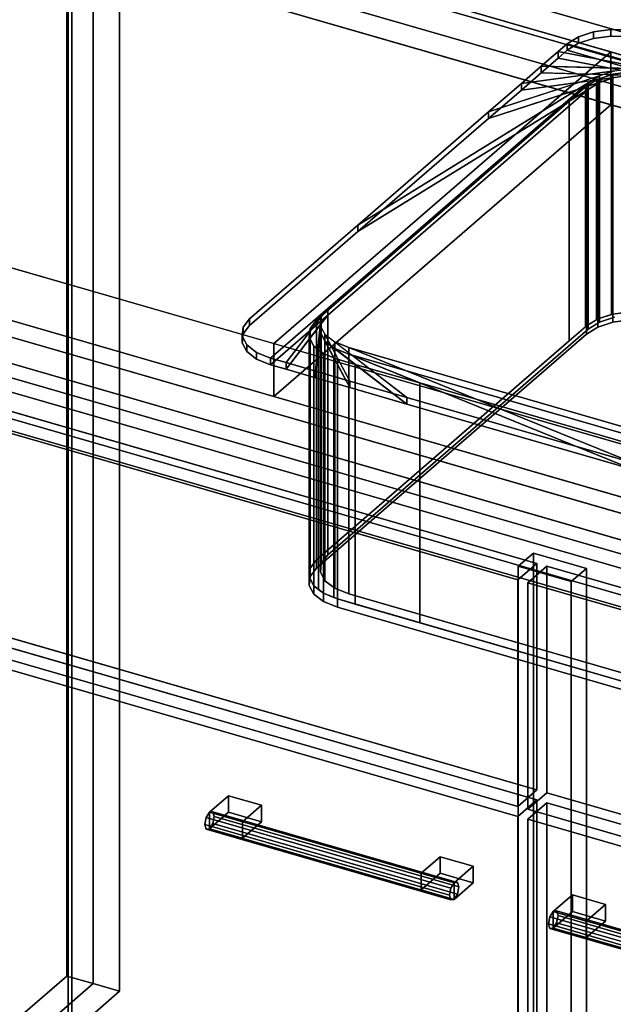
# Model space of a CAD drawing. Extents: x -1561 to 3499, y -2299 to 2343.
# Drawn here: x 1044 to 1355, y -193 to 322 of the extents above; entities that cross this region are included whole.
import ezdxf

# ---------------------------------------------------------------- set-up
doc = ezdxf.new("R2010")
doc.units = 0
doc.layers.add('layer0', color=7, linetype='CONTINUOUS')

# ---------------------------------------------------------------- blocks, each defined once
blk = doc.blocks.new('PF_OBJECT6')
at = {"layer": 'layer0'}
for p, q in [((1068.68, 444.94), (1068.68, -178.6)), ((1068.68, -178.6), (1068.68, 444.94)), ((1082.53, -182.6), (1082.53, 440.94)), ((1082.53, 440.94), (1082.53, -182.6)), ((785.68, -423.68), (1068.68, -178.6)), ((1068.68, -178.6), (785.68, -423.68)), ((1068.68, -178.6), (1082.53, -182.6)), ((1082.53, -182.6), (1068.68, -178.6)), ((1082.53, -182.6), (799.53, -427.68)), ((799.53, -427.68), (1082.53, -182.6))]:
    blk.add_line(p, q, dxfattribs=at)
blk = doc.blocks.new('PF_OBJECT50')
at = {"layer": 'layer0'}
for p, q in [((1069.39, 413.56), (1069.39, -209.98)), ((1069.39, -209.98), (1069.39, 413.56)), ((1071.39, -208.25), (1071.39, 415.29)), ((1071.39, 415.29), (1071.39, -208.25))]:
    blk.add_line(p, q, dxfattribs=at)
blk = doc.blocks.new('PF_OBJECT51')
at = {"layer": 'layer0'}
for p, q in [((2080.91, 107.7), (1069.39, 399.7)), ((1069.39, 399.7), (2080.91, 107.7)), ((2055.91, 99.91), (1044.39, 391.91)), ((1044.39, 391.91), (2055.91, 99.91)), ((1044.39, 378.05), (2055.91, 86.05)), ((2055.91, 86.05), (1044.39, 378.05))]:
    blk.add_line(p, q, dxfattribs=at)
blk = doc.blocks.new('PF_OBJECT52')
at = {"layer": 'layer0'}
for p, q in [((1082.53, 440.94), (1082.53, -182.6)), ((1082.53, -182.6), (1082.53, 440.94)), ((1096.39, -186.6), (1096.39, 436.94)), ((1096.39, 436.94), (1096.39, -186.6)), ((1850.41, -78.06), (838.89, 213.94)), ((838.89, 213.94), (1850.41, -78.06)), ((838.89, 200.08), (1850.41, -91.92)), ((1850.41, -91.92), (838.89, 200.08)), ((813.89, 192.29), (1825.41, -99.71)), ((1825.41, -99.71), (813.89, 192.29)), ((1825.41, -113.57), (813.89, 178.43)), ((813.89, 178.43), (1825.41, -113.57)), ((1313.29, 42.93), (1305.29, 36)), ((1305.29, 36), (1313.29, 42.93)), ((1341, 34.93), (1313.29, 42.93)), ((1313.29, 42.93), (1313.29, -552.9)), ((1313.29, -552.9), (1313.29, 42.93)), ((1313.29, 42.93), (1341, 34.93)), ((1305.29, 36), (1333, 28)), ((1305.29, -559.82), (1305.29, 36)), ((1333, 28), (1305.29, 36)), ((1305.29, 36), (1305.29, -559.82)), ((1333, 28), (1341, 34.93)), ((1341, 34.93), (1333, 28)), ((1341, -560.9), (1341, 34.93)), ((1341, 34.93), (1341, -560.9)), ((1333, 28), (1333, -567.82)), ((1333, -567.82), (1333, 28)), ((799.53, -427.68), (1082.53, -182.6)), ((1082.53, -182.6), (799.53, -427.68)), ((1082.53, -182.6), (1096.39, -186.6)), ((1096.39, -186.6), (1082.53, -182.6)), ((1096.39, -186.6), (813.39, -431.68)), ((813.39, -431.68), (1096.39, -186.6))]:
    blk.add_line(p, q, dxfattribs=at)
blk = doc.blocks.new('PF_OBJECT53')
at = {"layer": 'layer0'}
for p, q in [((1143.49, -92.81), (1141.73, -95.61)), ((1141.73, -95.61), (1143.49, -92.81)), ((1145.26, -92.54), (1143.49, -92.81)), ((1143.49, -92.81), (1145.26, -92.54)), ((1143.49, -92.81), (1271.67, -129.81)), ((1271.67, -129.81), (1143.49, -92.81)), ((1273.43, -129.54), (1145.26, -92.54)), ((1145.99, -94.97), (1145.26, -92.54)), ((1145.26, -92.54), (1273.43, -129.54)), ((1145.26, -92.54), (1145.99, -94.97)), ((1141.73, -95.61), (1140.99, -99.3)), ((1140.99, -99.3), (1141.73, -95.61)), ((1269.9, -132.61), (1141.73, -95.61)), ((1141.73, -95.61), (1269.9, -132.61)), ((1145.26, -98.67), (1145.99, -94.97)), ((1145.99, -94.97), (1145.26, -98.67)), ((1274.17, -131.97), (1145.99, -94.97)), ((1145.99, -94.97), (1274.17, -131.97)), ((1140.99, -99.3), (1141.73, -101.73)), ((1269.17, -136.3), (1140.99, -99.3)), ((1140.99, -99.3), (1269.17, -136.3)), ((1141.73, -101.73), (1140.99, -99.3)), ((1141.73, -101.73), (1143.49, -101.47)), ((1143.49, -101.47), (1141.73, -101.73)), ((1269.9, -138.73), (1141.73, -101.73)), ((1141.73, -101.73), (1269.9, -138.73)), ((1143.49, -101.47), (1145.26, -98.67)), ((1145.26, -98.67), (1143.49, -101.47)), ((1271.67, -138.47), (1143.49, -101.47)), ((1143.49, -101.47), (1271.67, -138.47)), ((1273.43, -135.67), (1145.26, -98.67)), ((1145.26, -98.67), (1273.43, -135.67)), ((1269.17, -136.3), (1269.9, -132.61)), ((1269.9, -132.61), (1269.17, -136.3)), ((1269.9, -132.61), (1271.67, -129.81)), ((1271.67, -129.81), (1269.9, -132.61)), ((1271.67, -129.81), (1273.43, -129.54)), ((1273.43, -129.54), (1271.67, -129.81)), ((1273.43, -129.54), (1274.17, -131.97)), ((1274.17, -131.97), (1273.43, -129.54)), ((1274.17, -131.97), (1273.43, -135.67)), ((1273.43, -135.67), (1274.17, -131.97)), ((1269.9, -138.73), (1269.17, -136.3)), ((1269.17, -136.3), (1269.9, -138.73)), ((1271.67, -138.47), (1269.9, -138.73)), ((1269.9, -138.73), (1271.67, -138.47)), ((1273.43, -135.67), (1271.67, -138.47)), ((1271.67, -138.47), (1273.43, -135.67))]:
    blk.add_line(p, q, dxfattribs=at)
blk = doc.blocks.new('PF_OBJECT54')
at = {"layer": 'layer0'}
for p, q in [((1143.49, -92.81), (1153.49, -84.15)), ((1153.49, -84.15), (1143.49, -92.81)), ((1153.49, -92.81), (1153.49, -84.15)), ((1153.49, -84.15), (1170.81, -89.15)), ((1153.49, -84.15), (1153.49, -92.81)), ((1170.81, -89.15), (1153.49, -84.15)), ((1160.81, -97.81), (1143.49, -92.81)), ((1143.49, -92.81), (1143.49, -101.47)), ((1153.49, -92.81), (1143.49, -101.47)), ((1143.49, -101.47), (1143.49, -92.81)), ((1143.49, -92.81), (1160.81, -97.81)), ((1143.49, -101.47), (1153.49, -92.81)), ((1170.81, -97.81), (1153.49, -92.81)), ((1153.49, -92.81), (1170.81, -97.81)), ((1170.81, -89.15), (1160.81, -97.81)), ((1160.81, -97.81), (1170.81, -89.15)), ((1170.81, -89.15), (1170.81, -97.81)), ((1170.81, -97.81), (1170.81, -89.15)), ((1160.81, -106.47), (1160.81, -97.81)), ((1160.81, -106.47), (1170.81, -97.81)), ((1160.81, -97.81), (1160.81, -106.47)), ((1170.81, -97.81), (1160.81, -106.47)), ((1143.49, -101.47), (1160.81, -106.47)), ((1160.81, -106.47), (1143.49, -101.47))]:
    blk.add_line(p, q, dxfattribs=at)
blk = doc.blocks.new('PF_OBJECT55')
at = {"layer": 'layer0'}
for p, q in [((1254.35, -124.81), (1264.35, -116.15)), ((1264.35, -116.15), (1254.35, -124.81)), ((1264.35, -124.81), (1264.35, -116.15)), ((1264.35, -116.15), (1281.67, -121.15)), ((1264.35, -116.15), (1264.35, -124.81)), ((1281.67, -121.15), (1264.35, -116.15)), ((1281.67, -121.15), (1271.67, -129.81)), ((1271.67, -129.81), (1281.67, -121.15)), ((1281.67, -121.15), (1281.67, -129.81)), ((1281.67, -129.81), (1281.67, -121.15)), ((1271.67, -129.81), (1254.35, -124.81)), ((1254.35, -124.81), (1254.35, -133.47)), ((1264.35, -124.81), (1254.35, -133.47)), ((1254.35, -133.47), (1254.35, -124.81)), ((1254.35, -124.81), (1271.67, -129.81)), ((1254.35, -133.47), (1264.35, -124.81)), ((1281.67, -129.81), (1264.35, -124.81)), ((1264.35, -124.81), (1281.67, -129.81)), ((1254.35, -133.47), (1271.67, -138.47)), ((1271.67, -138.47), (1254.35, -133.47)), ((1271.67, -138.47), (1271.67, -129.81)), ((1271.67, -138.47), (1281.67, -129.81)), ((1271.67, -129.81), (1271.67, -138.47)), ((1281.67, -129.81), (1271.67, -138.47))]:
    blk.add_line(p, q, dxfattribs=at)
blk = doc.blocks.new('PF_OBJECT56')
at = {"layer": 'layer0'}
for p, q in [((800.63, 62.17), (1315.05, -86.33)), ((1315.05, -86.33), (800.63, 62.17)), ((1305.05, -94.99), (790.63, 53.51)), ((790.63, 53.51), (1305.05, -94.99)), ((1315.05, -86.33), (1305.05, -94.99)), ((1305.05, -94.99), (1315.05, -86.33)), ((1315.05, -86.33), (1315.05, -575.63)), ((1315.05, -575.63), (1315.05, -86.33)), ((1305.05, -584.29), (1305.05, -94.99)), ((1305.05, -94.99), (1305.05, -584.29))]:
    blk.add_line(p, q, dxfattribs=at)
blk = doc.blocks.new('PF_OBJECT57')
at = {"layer": 'layer0'}
for p, q in [((800.63, 186.01), (1315.05, 37.51)), ((1315.05, 37.51), (800.63, 186.01)), ((1305.05, 28.85), (790.63, 177.35)), ((790.63, 177.35), (1305.05, 28.85)), ((1315.05, -81.13), (800.63, 67.37)), ((800.63, 67.37), (1315.05, -81.13)), ((790.63, 58.71), (1305.05, -89.79)), ((1305.05, -89.79), (790.63, 58.71)), ((1315.05, 37.51), (1305.05, 28.85)), ((1305.05, 28.85), (1315.05, 37.51)), ((1315.05, 37.51), (1315.05, -81.13)), ((1315.05, -81.13), (1315.05, 37.51)), ((1305.05, -89.79), (1305.05, 28.85)), ((1305.05, 28.85), (1305.05, -89.79)), ((1305.05, -89.79), (1315.05, -81.13)), ((1315.05, -81.13), (1305.05, -89.79))]:
    blk.add_line(p, q, dxfattribs=at)
blk = doc.blocks.new('PF_OBJECT58')
at = {"layer": 'layer0'}
for p, q in [((1321.86, -147.61), (1321.13, -151.3)), ((1321.13, -151.3), (1321.86, -147.61)), ((1323.63, -144.81), (1321.86, -147.61)), ((1321.86, -147.61), (1323.63, -144.81)), ((1450.03, -184.61), (1321.86, -147.61)), ((1321.86, -147.61), (1450.03, -184.61)), ((1325.4, -144.54), (1323.63, -144.81)), ((1323.63, -144.81), (1325.4, -144.54)), ((1323.63, -144.81), (1451.8, -181.81)), ((1451.8, -181.81), (1323.63, -144.81)), ((1453.57, -181.54), (1325.4, -144.54)), ((1326.13, -146.97), (1325.4, -144.54)), ((1325.4, -144.54), (1453.57, -181.54)), ((1325.4, -144.54), (1326.13, -146.97)), ((1325.4, -150.67), (1326.13, -146.97)), ((1326.13, -146.97), (1325.4, -150.67)), ((1454.3, -183.97), (1326.13, -146.97)), ((1326.13, -146.97), (1454.3, -183.97)), ((1321.13, -151.3), (1321.86, -153.73)), ((1449.3, -188.3), (1321.13, -151.3)), ((1321.13, -151.3), (1449.3, -188.3)), ((1321.86, -153.73), (1321.13, -151.3)), ((1321.86, -153.73), (1323.63, -153.47)), ((1323.63, -153.47), (1321.86, -153.73)), ((1450.03, -190.73), (1321.86, -153.73)), ((1321.86, -153.73), (1450.03, -190.73)), ((1323.63, -153.47), (1325.4, -150.67)), ((1325.4, -150.67), (1323.63, -153.47)), ((1451.8, -190.47), (1323.63, -153.47)), ((1323.63, -153.47), (1451.8, -190.47)), ((1453.57, -187.67), (1325.4, -150.67)), ((1325.4, -150.67), (1453.57, -187.67)), ((1449.3, -188.3), (1450.03, -184.61)), ((1450.03, -184.61), (1449.3, -188.3)), ((1450.03, -184.61), (1451.8, -181.81)), ((1451.8, -181.81), (1450.03, -184.61)), ((1451.8, -181.81), (1453.57, -181.54)), ((1453.57, -181.54), (1451.8, -181.81)), ((1453.57, -181.54), (1454.3, -183.97)), ((1454.3, -183.97), (1453.57, -181.54)), ((1454.3, -183.97), (1453.57, -187.67)), ((1453.57, -187.67), (1454.3, -183.97)), ((1450.03, -190.73), (1449.3, -188.3)), ((1449.3, -188.3), (1450.03, -190.73)), ((1451.8, -190.47), (1450.03, -190.73)), ((1450.03, -190.73), (1451.8, -190.47)), ((1453.57, -187.67), (1451.8, -190.47)), ((1451.8, -190.47), (1453.57, -187.67))]:
    blk.add_line(p, q, dxfattribs=at)
blk = doc.blocks.new('PF_OBJECT59')
at = {"layer": 'layer0'}
for p, q in [((1323.63, -144.81), (1333.63, -136.15)), ((1333.63, -136.15), (1323.63, -144.81)), ((1333.63, -144.81), (1333.63, -136.15)), ((1333.63, -136.15), (1350.95, -141.15)), ((1333.63, -136.15), (1333.63, -144.81)), ((1350.95, -141.15), (1333.63, -136.15)), ((1350.95, -141.15), (1340.95, -149.81)), ((1340.95, -149.81), (1350.95, -141.15)), ((1350.95, -141.15), (1350.95, -149.81)), ((1350.95, -149.81), (1350.95, -141.15)), ((1340.95, -149.81), (1323.63, -144.81)), ((1323.63, -144.81), (1323.63, -153.47)), ((1333.63, -144.81), (1323.63, -153.47)), ((1323.63, -153.47), (1323.63, -144.81)), ((1323.63, -144.81), (1340.95, -149.81)), ((1323.63, -153.47), (1333.63, -144.81)), ((1350.95, -149.81), (1333.63, -144.81)), ((1333.63, -144.81), (1350.95, -149.81)), ((1323.63, -153.47), (1340.95, -158.47)), ((1340.95, -158.47), (1323.63, -153.47)), ((1340.95, -158.47), (1340.95, -149.81)), ((1340.95, -158.47), (1350.95, -149.81)), ((1340.95, -149.81), (1340.95, -158.47)), ((1350.95, -149.81), (1340.95, -158.47))]:
    blk.add_line(p, q, dxfattribs=at)
blk = doc.blocks.new('PF_OBJECT61')
at = {"layer": 'layer0'}
for p, q in [((1310.25, -96.49), (1320.25, -87.83)), ((1320.25, -87.83), (1310.25, -96.49)), ((1320.25, -577.13), (1320.25, -87.83)), ((1320.25, -87.83), (1834.66, -236.33)), ((1320.25, -87.83), (1320.25, -577.13)), ((1834.66, -236.33), (1320.25, -87.83)), ((1824.66, -244.99), (1310.25, -96.49)), ((1310.25, -96.49), (1310.25, -585.79)), ((1310.25, -585.79), (1310.25, -96.49)), ((1310.25, -96.49), (1824.66, -244.99))]:
    blk.add_line(p, q, dxfattribs=at)
blk = doc.blocks.new('PF_OBJECT62')
at = {"layer": 'layer0'}
for p, q in [((1310.25, 27.35), (1320.25, 36.01)), ((1320.25, 36.01), (1310.25, 27.35)), ((1320.25, -82.63), (1320.25, 36.01)), ((1320.25, 36.01), (1834.66, -112.49)), ((1320.25, 36.01), (1320.25, -82.63)), ((1834.66, -112.49), (1320.25, 36.01)), ((1824.66, -121.15), (1310.25, 27.35)), ((1310.25, 27.35), (1310.25, -91.29)), ((1310.25, -91.29), (1310.25, 27.35)), ((1310.25, 27.35), (1824.66, -121.15)), ((1320.25, -82.63), (1310.25, -91.29)), ((1310.25, -91.29), (1320.25, -82.63)), ((1834.66, -231.13), (1320.25, -82.63)), ((1320.25, -82.63), (1834.66, -231.13)), ((1310.25, -91.29), (1824.66, -239.79)), ((1824.66, -239.79), (1310.25, -91.29))]:
    blk.add_line(p, q, dxfattribs=at)
blk = doc.blocks.new('PF_OBJECT127')
at = {"layer": 'layer0'}
for p, q in [((480.76, 557.5), (1466.97, 272.81)), ((1353.71, 305.5), (480.76, 557.5)), ((1466.97, 245.09), (480.76, 529.79)), ((480.76, 529.79), (1353.71, 277.79)), ((2400.04, -200.35), (304.26, 404.65)), ((304.26, 404.65), (1177.21, 152.65)), ((304.26, 376.94), (2400.04, -228.06)), ((1177.21, 124.94), (304.26, 376.94)), ((2350.04, -243.65), (254.26, 361.35)), ((254.26, 361.35), (2350.04, -243.65)), ((254.26, 333.63), (2350.04, -271.37)), ((2350.04, -271.37), (254.26, 333.63)), ((1353.71, 305.5), (1177.21, 152.65)), ((1177.21, 152.65), (1353.71, 305.5)), ((1466.97, 272.81), (1353.71, 305.5)), ((1353.71, 305.5), (1353.71, 277.79)), ((1353.71, 277.79), (1353.71, 305.5)), ((1353.71, 277.79), (1177.21, 124.94)), ((1177.21, 124.94), (1353.71, 277.79)), ((1353.71, 277.79), (1466.97, 245.09)), ((1177.21, 124.94), (1177.21, 152.65)), ((1177.21, 152.65), (1527.95, 51.4)), ((1177.21, 152.65), (1177.21, 124.94)), ((1527.95, 23.69), (1177.21, 124.94))]:
    blk.add_line(p, q, dxfattribs=at)
blk = doc.blocks.new('PF_OBJECT128')
at = {"layer": 'layer0'}
for p, q in [((1336.86, 313.41), (1344.74, 315.96)), ((1344.74, 315.96), (1336.86, 313.41)), ((1344.74, 315.96), (1353.8, 317.18)), ((1353.8, 317.18), (1344.74, 315.96)), ((1344.74, 312.5), (1344.74, 315.96)), ((1344.74, 315.96), (1344.74, 312.5)), ((1353.8, 313.71), (1353.8, 317.18)), ((1353.8, 317.18), (1363.17, 316.93)), ((1353.8, 317.18), (1353.8, 313.71)), ((1363.17, 316.93), (1353.8, 317.18)), ((1326.2, 305.65), (1330.96, 309.76)), ((1330.96, 309.76), (1326.2, 305.65)), ((1330.96, 309.76), (1336.86, 313.41)), ((1336.86, 313.41), (1330.96, 309.76)), ((1330.96, 306.3), (1336.86, 309.94)), ((1336.86, 309.94), (1330.96, 306.3)), ((1330.96, 306.3), (1330.96, 309.76)), ((1330.96, 309.76), (1330.96, 306.3)), ((1330.96, 309.76), (1330.96, 309.76)), ((1330.96, 309.76), (1716.34, 198.51)), ((1382.92, 294.76), (1330.96, 309.76)), ((1336.86, 309.94), (1336.86, 313.41)), ((1336.86, 313.41), (1336.86, 309.94)), ((1336.86, 309.94), (1344.74, 312.5)), ((1344.74, 312.5), (1336.86, 309.94)), ((1344.74, 312.5), (1353.8, 313.71)), ((1353.8, 313.71), (1344.74, 312.5)), ((1353.8, 313.71), (1363.17, 313.47)), ((1363.17, 313.47), (1353.8, 313.71)), ((1317.3, 297.93), (1326.2, 305.65)), ((1326.2, 305.65), (1317.3, 297.93)), ((1326.2, 302.18), (1330.96, 306.3)), ((1330.96, 306.3), (1326.2, 302.18)), ((1326.2, 302.18), (1326.2, 305.65)), ((1326.2, 305.65), (1326.2, 302.18)), ((1326.2, 305.65), (1382.92, 294.76)), ((1374.16, 296.44), (1326.2, 305.65)), ((1716.34, 195.05), (1330.96, 306.3)), ((1330.96, 306.3), (1382.92, 291.3)), ((1330.96, 306.3), (1330.96, 306.3)), ((1317.3, 294.47), (1326.2, 302.18)), ((1326.2, 302.18), (1317.3, 294.47)), ((1382.92, 291.3), (1326.2, 302.18)), ((1326.2, 302.18), (1374.16, 292.98)), ((1289.71, 274.04), (1355.72, 295.47)), ((1306.91, 288.93), (1317.3, 297.93)), ((1317.3, 297.93), (1306.91, 288.93)), ((1306.91, 288.93), (1364.78, 296.69)), ((1355.72, 295.47), (1306.91, 288.93)), ((1306.91, 285.47), (1317.3, 294.47)), ((1317.3, 294.47), (1306.91, 285.47)), ((1317.3, 294.47), (1317.3, 297.93)), ((1317.3, 297.93), (1317.3, 294.47)), ((1317.3, 297.93), (1374.16, 296.44)), ((1364.78, 296.69), (1317.3, 297.93)), ((1374.16, 292.98), (1317.3, 294.47)), ((1317.3, 294.47), (1364.78, 293.22)), ((1355.72, 295.47), (1347.84, 292.92)), ((1175.44, 145.08), (1341.94, 289.27)), ((1341.94, 289.27), (1205.44, 171.06)), ((1221.25, 214.75), (1347.84, 292.92)), ((1347.84, 289.45), (1221.25, 211.29)), ((1341.94, 289.27), (1221.25, 214.75)), ((1347.84, 292.92), (1289.71, 274.04)), ((1355.72, 292.01), (1289.71, 270.58)), ((1289.71, 270.58), (1347.84, 289.45)), ((1289.71, 274.04), (1306.91, 288.93)), ((1306.91, 288.93), (1289.71, 274.04)), ((1364.78, 293.22), (1306.91, 285.47)), ((1306.91, 285.47), (1355.72, 292.01)), ((1306.91, 285.47), (1306.91, 288.93)), ((1306.91, 288.93), (1306.91, 285.47)), ((1347.84, 292.92), (1341.94, 289.27)), ((1341.94, 285.81), (1347.84, 289.45)), ((1341.94, 289.27), (1341.94, 285.81)), ((1341.94, 285.81), (1341.94, 289.27)), ((1347.84, 292.92), (1347.84, 289.45)), ((1347.84, 289.45), (1347.84, 292.92)), ((1347.84, 289.45), (1355.72, 292.01)), ((1341.94, 285.81), (1175.44, 141.61)), ((1205.44, 167.59), (1341.94, 285.81)), ((1221.25, 211.29), (1341.94, 285.81)), ((1289.71, 270.58), (1306.91, 285.47)), ((1306.91, 285.47), (1289.71, 270.58)), ((1221.25, 214.75), (1289.71, 274.04)), ((1289.71, 274.04), (1221.25, 214.75)), ((1289.71, 270.58), (1289.71, 274.04)), ((1289.71, 274.04), (1289.71, 270.58)), ((1221.25, 211.29), (1289.71, 270.58)), ((1289.71, 270.58), (1221.25, 211.29)), ((1164.46, 165.57), (1221.25, 214.75)), ((1221.25, 214.75), (1164.46, 165.57)), ((1221.25, 211.29), (1221.25, 214.75)), ((1221.25, 214.75), (1221.25, 211.29)), ((1164.46, 162.1), (1221.25, 211.29)), ((1221.25, 211.29), (1164.46, 162.1)), ((1205.44, 171.06), (1175.44, 145.08)), ((1183.67, 142.7), (1205.44, 171.06)), ((1205.44, 171.06), (1202.07, 166.68)), ((1205.44, 171.06), (1205.44, 167.59)), ((1205.44, 167.59), (1205.44, 171.06)), ((1161.09, 161.19), (1164.46, 165.57)), ((1164.46, 165.57), (1161.09, 161.19)), ((1164.46, 162.1), (1164.46, 165.57)), ((1164.46, 165.57), (1164.46, 162.1)), ((1175.44, 141.61), (1205.44, 167.59)), ((1205.44, 167.59), (1183.67, 139.24)), ((1202.07, 166.68), (1183.67, 142.7)), ((1199.09, 138.25), (1202.07, 166.68)), ((1202.07, 166.68), (1201.58, 161.99)), ((1202.07, 163.21), (1205.44, 167.59)), ((1202.07, 166.68), (1202.07, 163.21)), ((1202.07, 163.21), (1202.07, 166.68)), ((1160.6, 156.5), (1161.09, 161.19)), ((1161.09, 161.19), (1160.6, 156.5)), ((1161.09, 157.72), (1164.46, 162.1)), ((1164.46, 162.1), (1161.09, 157.72)), ((1161.09, 157.72), (1161.09, 161.19)), ((1161.09, 161.19), (1161.09, 157.72)), ((1183.67, 139.24), (1202.07, 163.21)), ((1202.07, 163.21), (1199.09, 134.78)), ((1201.58, 161.99), (1199.09, 138.25)), ((1201.58, 158.53), (1202.07, 163.21)), ((1201.58, 161.99), (1201.58, 158.53)), ((1201.58, 158.53), (1201.58, 161.99)), ((1201.58, 161.99), (1204.01, 157.46)), ((1217.09, 133.05), (1201.58, 161.99)), ((1160.6, 153.04), (1161.09, 157.72)), ((1161.09, 157.72), (1160.6, 153.04)), ((1160.6, 153.04), (1160.6, 156.5)), ((1160.6, 156.5), (1160.6, 153.04)), ((1163.03, 151.97), (1160.6, 156.5)), ((1160.6, 156.5), (1163.03, 151.97)), ((1199.09, 134.78), (1201.58, 158.53)), ((1201.58, 158.53), (1217.09, 129.59)), ((1204.01, 153.99), (1201.58, 158.53)), ((1204.01, 157.46), (1204.01, 153.99)), ((1204.01, 153.99), (1204.01, 157.46)), ((1204.01, 157.46), (1209.12, 153.52)), ((1246.88, 124.46), (1204.01, 157.46)), ((1204.01, 157.46), (1217.09, 133.05)), ((1163.03, 148.5), (1160.6, 153.04)), ((1160.6, 153.04), (1163.03, 148.5)), ((1163.03, 148.5), (1163.03, 151.97)), ((1163.03, 151.97), (1163.03, 148.5)), ((1168.14, 148.03), (1163.03, 151.97)), ((1163.03, 151.97), (1168.14, 148.03)), ((1217.09, 129.59), (1204.01, 153.99)), ((1204.01, 153.99), (1246.88, 120.99)), ((1209.12, 150.06), (1204.01, 153.99)), ((1209.12, 153.52), (1209.12, 150.06)), ((1209.12, 150.06), (1209.12, 153.52)), ((1209.12, 153.52), (1216.42, 150.57)), ((1365.45, 90.22), (1209.12, 153.52)), ((1209.12, 153.52), (1246.88, 124.46)), ((1246.88, 120.99), (1209.12, 150.06)), ((1209.12, 150.06), (1365.45, 86.76)), ((1216.42, 147.1), (1209.12, 150.06)), ((1216.42, 150.57), (1216.42, 147.1)), ((1216.42, 147.1), (1216.42, 150.57)), ((1216.42, 150.57), (1497.88, 69.32)), ((1549.84, 54.32), (1216.42, 150.57)), ((1216.42, 150.57), (1365.45, 90.22)), ((1168.14, 144.57), (1163.03, 148.5)), ((1163.03, 148.5), (1168.14, 144.57)), ((1168.14, 144.57), (1168.14, 148.03)), ((1168.14, 148.03), (1168.14, 144.57)), ((1175.44, 145.08), (1168.14, 148.03)), ((1168.14, 148.03), (1175.44, 145.08)), ((1175.44, 141.61), (1168.14, 144.57)), ((1168.14, 144.57), (1175.44, 141.61)), ((1175.44, 141.61), (1175.44, 145.08)), ((1175.44, 145.08), (1175.44, 141.61)), ((1183.67, 142.7), (1175.44, 145.08)), ((1175.44, 145.08), (1175.44, 145.08)), ((1175.44, 145.08), (1183.67, 142.7)), ((1365.45, 86.76), (1216.42, 147.1)), ((1216.42, 147.1), (1549.84, 50.85)), ((1497.88, 65.85), (1216.42, 147.1)), ((1183.67, 139.24), (1175.44, 141.61)), ((1175.44, 141.61), (1175.44, 141.61)), ((1175.44, 141.61), (1183.67, 139.24)), ((1183.67, 139.24), (1183.67, 142.7)), ((1183.67, 142.7), (1183.67, 139.24)), ((1199.09, 138.25), (1183.67, 142.7)), ((1183.67, 142.7), (1199.09, 138.25)), ((1199.09, 134.78), (1183.67, 139.24)), ((1183.67, 139.24), (1199.09, 134.78)), ((1199.09, 134.78), (1199.09, 138.25)), ((1199.09, 138.25), (1199.09, 134.78)), ((1217.09, 133.05), (1199.09, 138.25)), ((1199.09, 138.25), (1217.09, 133.05)), ((1217.09, 129.59), (1199.09, 134.78)), ((1199.09, 134.78), (1217.09, 129.59)), ((1217.09, 129.59), (1217.09, 133.05)), ((1217.09, 133.05), (1217.09, 129.59)), ((1246.88, 124.46), (1217.09, 133.05)), ((1217.09, 133.05), (1246.88, 124.46)), ((1246.88, 120.99), (1217.09, 129.59)), ((1217.09, 129.59), (1246.88, 120.99)), ((1246.88, 120.99), (1246.88, 124.46)), ((1246.88, 124.46), (1246.88, 120.99)), ((1365.45, 90.22), (1246.88, 124.46)), ((1246.88, 124.46), (1365.45, 90.22)), ((1365.45, 86.76), (1246.88, 120.99)), ((1246.88, 120.99), (1365.45, 86.76))]:
    blk.add_line(p, q, dxfattribs=at)
blk = doc.blocks.new('PF_OBJECT129')
at = {"layer": 'layer0'}
for p, q in [((1354.8, 293.72), (1363.87, 294.93)), ((1363.87, 294.93), (1354.8, 293.72)), ((1331.88, 279.6), (1347.84, 289.45)), ((1340.51, 287.07), (1355.72, 292.01)), ((1347.84, 289.45), (1340.51, 287.07)), ((1341.02, 287.51), (1346.25, 290.74)), ((1346.25, 290.74), (1341.02, 287.51)), ((1347.84, 289.45), (1341.94, 285.81)), ((1346.25, 290.74), (1364.78, 293.22)), ((1355.72, 292.01), (1346.25, 290.74)), ((1346.25, 290.74), (1346.93, 291.16)), ((1346.93, 291.16), (1346.25, 290.74)), ((1346.25, 165.17), (1346.25, 290.74)), ((1346.25, 290.74), (1346.25, 165.17)), ((1346.93, 291.16), (1354.14, 293.5)), ((1354.14, 293.5), (1346.93, 291.16)), ((1346.93, 165.59), (1346.93, 291.16)), ((1346.93, 291.16), (1346.93, 165.59)), ((1355.72, 292.01), (1347.84, 289.45)), ((1347.84, 289.45), (1347.84, 163.88)), ((1347.84, 163.88), (1347.84, 289.45)), ((1354.14, 293.5), (1354.8, 293.72)), ((1354.8, 293.72), (1354.14, 293.5)), ((1354.14, 167.93), (1354.14, 293.5)), ((1354.14, 293.5), (1354.14, 167.93)), ((1354.14, 293.5), (1374.16, 292.98)), ((1364.78, 293.22), (1354.14, 293.5)), ((1354.8, 168.14), (1354.8, 293.72)), ((1354.8, 293.72), (1354.8, 168.14)), ((1196.04, 159.46), (1341.94, 285.81)), ((1341.94, 285.81), (1205.44, 167.59)), ((1331.88, 279.6), (1340.51, 287.07)), ((1340.51, 287.07), (1331.88, 279.6)), ((1341.94, 285.81), (1331.88, 279.6)), ((1340.51, 287.07), (1341.02, 287.51)), ((1341.02, 287.51), (1340.51, 287.07)), ((1340.51, 161.5), (1340.51, 287.07)), ((1340.51, 287.07), (1340.51, 161.5)), ((1341.02, 161.94), (1341.02, 287.51)), ((1341.02, 287.51), (1341.02, 161.94)), ((1341.94, 285.81), (1341.94, 160.23)), ((1341.94, 160.23), (1341.94, 285.81)), ((1199.52, 164.97), (1331.88, 279.6)), ((1331.88, 279.6), (1199.52, 164.97)), ((1331.88, 154.02), (1331.88, 279.6)), ((1331.88, 279.6), (1331.88, 154.02)), ((1195.99, 155.29), (1205.44, 167.59)), ((1205.44, 167.59), (1196.04, 159.46)), ((1205.44, 167.59), (1202.07, 163.21)), ((1205.44, 167.59), (1205.44, 42.02)), ((1205.44, 42.02), (1205.44, 167.59)), ((1341.02, 161.94), (1346.93, 165.59)), ((1346.25, 165.17), (1341.02, 161.94)), ((1346.93, 165.59), (1346.25, 165.17)), ((1346.93, 165.59), (1354.8, 168.14)), ((1354.14, 167.93), (1346.93, 165.59)), ((1346.93, 161.26), (1346.93, 165.59)), ((1346.93, 165.59), (1346.93, 161.26)), ((1355.72, 166.44), (1347.84, 163.88)), ((1347.84, 163.88), (1355.72, 166.44)), ((1354.8, 168.14), (1354.14, 167.93)), ((1354.8, 168.14), (1363.87, 169.36)), ((1363.87, 169.36), (1354.8, 168.14)), ((1354.8, 163.81), (1354.8, 168.14)), ((1354.8, 168.14), (1354.8, 163.81)), ((1202.07, 163.21), (1195.99, 155.29)), ((1196.04, 159.46), (1196.16, 160.59)), ((1196.16, 160.59), (1196.04, 159.46)), ((1196.16, 160.59), (1199.52, 164.97)), ((1199.52, 164.97), (1196.16, 160.59)), ((1196.16, 35.02), (1196.16, 160.59)), ((1196.16, 160.59), (1196.16, 35.02)), ((1199.52, 39.4), (1199.52, 164.97)), ((1199.52, 164.97), (1199.52, 39.4)), ((1199.52, 39.4), (1341.02, 161.94)), ((1200.63, 149.42), (1202.07, 163.21)), ((1202.07, 163.21), (1201.58, 158.53)), ((1202.07, 163.21), (1202.07, 37.64)), ((1202.07, 37.64), (1202.07, 163.21)), ((1341.94, 160.23), (1205.44, 42.02)), ((1205.44, 42.02), (1341.94, 160.23)), ((1340.51, 161.5), (1331.88, 154.02)), ((1341.02, 161.94), (1340.51, 161.5)), ((1341.02, 157.61), (1341.02, 161.94)), ((1341.02, 161.94), (1341.02, 157.61)), ((1341.02, 157.61), (1346.93, 161.26)), ((1346.93, 161.26), (1341.02, 157.61)), ((1347.84, 163.88), (1341.94, 160.23)), ((1341.94, 160.23), (1347.84, 163.88)), ((1346.93, 161.26), (1354.8, 163.81)), ((1354.8, 163.81), (1346.93, 161.26)), ((1354.8, 163.81), (1363.87, 165.03)), ((1363.87, 165.03), (1354.8, 163.81)), ((1195.67, 155.9), (1196.04, 159.46)), ((1196.04, 159.46), (1195.67, 155.9)), ((1195.67, 30.33), (1195.67, 155.9)), ((1195.67, 155.9), (1195.67, 30.33)), ((1195.99, 155.29), (1195.67, 155.9)), ((1195.67, 155.9), (1195.99, 155.29)), ((1195.99, 29.72), (1195.99, 155.29)), ((1195.99, 155.29), (1195.99, 29.72)), ((1198.1, 151.37), (1195.99, 155.29)), ((1195.99, 155.29), (1198.1, 151.37)), ((1196.04, 33.88), (1196.04, 159.46)), ((1196.04, 159.46), (1196.04, 33.88)), ((1199.52, 35.07), (1341.02, 157.61)), ((1341.02, 157.61), (1199.52, 35.07)), ((1201.58, 158.53), (1200.63, 149.42)), ((1201.58, 158.53), (1201.58, 32.95)), ((1201.58, 32.95), (1201.58, 158.53)), ((1201.58, 158.53), (1204.01, 153.99)), ((1208.72, 145.2), (1201.58, 158.53)), ((1198.1, 25.8), (1198.1, 151.37)), ((1198.1, 151.37), (1198.1, 25.8)), ((1200.63, 149.42), (1198.1, 151.37)), ((1198.1, 151.37), (1200.63, 149.42)), ((1331.88, 154.02), (1199.52, 39.4)), ((1204.01, 153.99), (1204.01, 28.42)), ((1204.01, 28.42), (1204.01, 153.99)), ((1204.01, 153.99), (1209.12, 150.06)), ((1219.88, 141.77), (1204.01, 153.99)), ((1204.01, 153.99), (1208.72, 145.2)), ((1209.12, 150.06), (1209.12, 24.48)), ((1209.12, 24.48), (1209.12, 150.06)), ((1209.12, 150.06), (1216.42, 147.1)), ((1253.68, 132.02), (1209.12, 150.06)), ((1209.12, 150.06), (1219.88, 141.77)), ((1200.63, 23.85), (1200.63, 149.42)), ((1200.63, 149.42), (1200.63, 23.85)), ((1203.21, 147.43), (1200.63, 149.42)), ((1200.63, 149.42), (1203.21, 147.43)), ((1203.21, 21.86), (1203.21, 147.43)), ((1203.21, 147.43), (1203.21, 21.86)), ((1208.72, 145.2), (1203.21, 147.43)), ((1203.21, 147.43), (1208.72, 145.2)), ((1208.72, 19.63), (1208.72, 145.2)), ((1208.72, 145.2), (1208.72, 19.63)), ((1210.5, 144.48), (1208.72, 145.2)), ((1208.72, 145.2), (1210.5, 144.48)), ((1210.5, 18.91), (1210.5, 144.48)), ((1210.5, 144.48), (1210.5, 18.91)), ((1219.88, 141.77), (1210.5, 144.48)), ((1210.5, 144.48), (1219.88, 141.77)), ((1216.42, 147.1), (1216.42, 21.53)), ((1216.42, 21.53), (1216.42, 147.1)), ((1216.42, 147.1), (1497.88, 65.85)), ((1521.18, 59.13), (1216.42, 147.1)), ((1216.42, 147.1), (1253.68, 132.02)), ((1219.88, 16.2), (1219.88, 141.77)), ((1219.88, 141.77), (1219.88, 16.2)), ((1253.68, 132.02), (1219.88, 141.77)), ((1219.88, 141.77), (1253.68, 132.02)), ((1253.68, 6.44), (1253.68, 132.02)), ((1253.68, 132.02), (1253.68, 6.44)), ((1500.62, 60.73), (1253.68, 132.02)), ((1253.68, 132.02), (1500.62, 60.73)), ((1205.44, 42.02), (1202.07, 37.64)), ((1202.07, 37.64), (1205.44, 42.02)), ((1196.16, 35.02), (1199.52, 39.4)), ((1199.52, 39.4), (1196.16, 35.02)), ((1199.52, 35.07), (1199.52, 39.4)), ((1199.52, 39.4), (1199.52, 35.07)), ((1202.07, 37.64), (1201.58, 32.95)), ((1201.58, 32.95), (1202.07, 37.64)), ((1195.67, 30.33), (1196.16, 35.02)), ((1196.04, 33.88), (1195.67, 30.33)), ((1196.16, 35.02), (1196.04, 33.88)), ((1196.16, 30.69), (1199.52, 35.07)), ((1199.52, 35.07), (1196.16, 30.69)), ((1196.16, 30.69), (1196.16, 35.02)), ((1196.16, 35.02), (1196.16, 30.69)), ((1201.58, 32.95), (1204.01, 28.42)), ((1204.01, 28.42), (1201.58, 32.95)), ((1195.67, 26), (1196.16, 30.69)), ((1196.16, 30.69), (1195.67, 26)), ((1195.67, 26), (1195.67, 30.33)), ((1198.1, 25.8), (1195.67, 30.33)), ((1195.67, 30.33), (1195.67, 26)), ((1195.67, 30.33), (1195.99, 29.72)), ((1198.1, 21.47), (1195.67, 26)), ((1195.67, 26), (1198.1, 21.47)), ((1195.99, 29.72), (1198.1, 25.8)), ((1198.1, 21.47), (1198.1, 25.8)), ((1203.21, 21.86), (1198.1, 25.8)), ((1198.1, 25.8), (1198.1, 21.47)), ((1198.1, 25.8), (1200.63, 23.85)), ((1204.01, 28.42), (1209.12, 24.48)), ((1209.12, 24.48), (1204.01, 28.42)), ((1203.21, 17.53), (1198.1, 21.47)), ((1198.1, 21.47), (1203.21, 17.53)), ((1200.63, 23.85), (1203.21, 21.86)), ((1203.21, 17.53), (1203.21, 21.86)), ((1210.5, 18.91), (1203.21, 21.86)), ((1203.21, 21.86), (1203.21, 17.53)), ((1203.21, 21.86), (1208.72, 19.63)), ((1209.12, 24.48), (1216.42, 21.53)), ((1216.42, 21.53), (1209.12, 24.48)), ((1216.42, 21.53), (1497.88, -59.72)), ((1497.88, -59.72), (1216.42, 21.53)), ((1210.5, 14.58), (1203.21, 17.53)), ((1203.21, 17.53), (1210.5, 14.58)), ((1208.72, 19.63), (1210.5, 18.91)), ((1210.5, 14.58), (1210.5, 18.91)), ((1500.62, -64.84), (1210.5, 18.91)), ((1210.5, 18.91), (1210.5, 14.58)), ((1210.5, 18.91), (1219.88, 16.2)), ((1219.88, 16.2), (1253.68, 6.44)), ((1500.62, -69.17), (1210.5, 14.58)), ((1210.5, 14.58), (1500.62, -69.17)), ((1253.68, 6.44), (1500.62, -64.84))]:
    blk.add_line(p, q, dxfattribs=at)

msp = doc.modelspace()

# ---------------------------------------------------------------- block references
for name in ['PF_OBJECT127', 'PF_OBJECT6', 'PF_OBJECT52', 'PF_OBJECT51', 'PF_OBJECT50', 'PF_OBJECT128', 'PF_OBJECT129', 'PF_OBJECT57', 'PF_OBJECT56', 'PF_OBJECT62', 'PF_OBJECT54', 'PF_OBJECT53', 'PF_OBJECT61', 'PF_OBJECT55', 'PF_OBJECT59', 'PF_OBJECT58']:
    msp.add_blockref(name, (0, 0))

doc.saveas('drawing.dxf')
